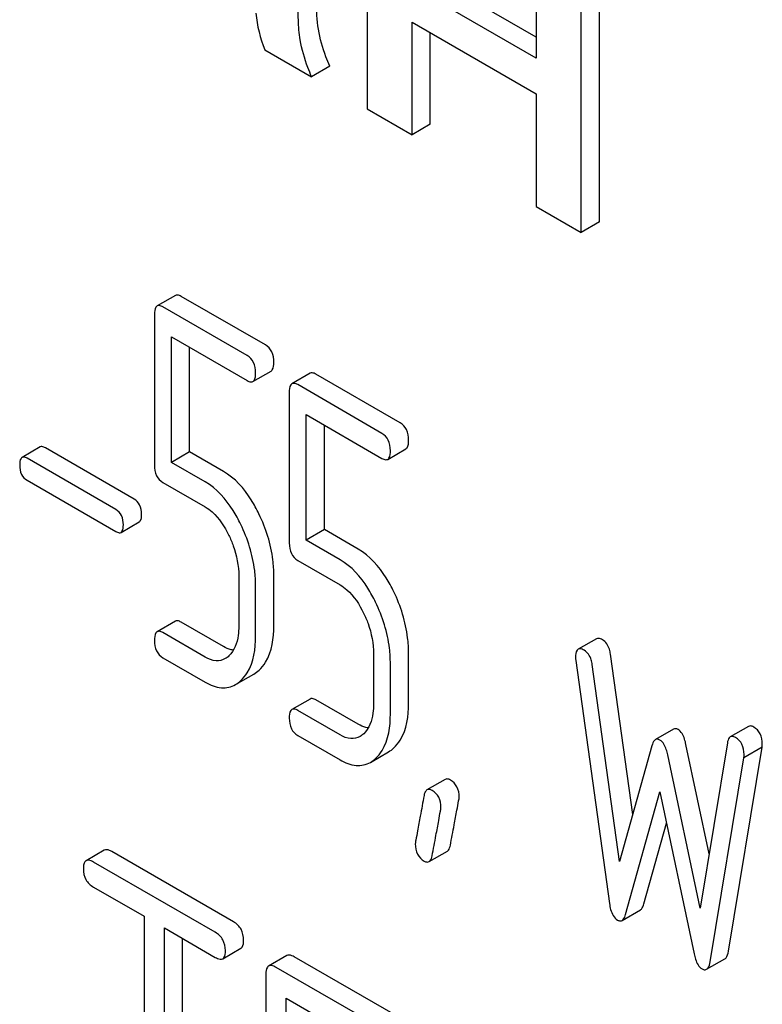
# Model space of a CAD drawing. Units: millimetres. Extents: x 0 to 10500, y -7 to 7425.
# Drawn here: x 7020 to 7029, y 1939 to 1951 of the extents above; entities that cross this region are included whole.
import ezdxf

# ---------------------------------------------------------------- set-up
doc = ezdxf.new("R2010")
doc.units = ezdxf.units.MM
doc.header["$LTSCALE"] = 577.5
doc.layers.get('0').update_dxf_attribs({"linetype": 'CONTINUOUS'})

msp = doc.modelspace()

# ---------------------------------------------------------------- linework, layer by layer
at = {"color": 7, "linetype": 'Continuous'}
for p, q in [((7024.381, 1952.5), (7024.381, 1949.542)), ((7026.35, 1951.363), (7026.35, 1950.132)), ((7026.35, 1950.377), (7025.115, 1951.09)), ((7027.084, 1948.227), (7027.084, 1951.184)), ((7026.35, 1950.132), (7024.903, 1950.967)), ((7026.872, 1948.104), (7026.872, 1951.062)), ((7024.903, 1949.241), (7024.903, 1950.552)), ((7024.903, 1950.552), (7026.35, 1949.717)), ((7025.115, 1949.363), (7025.115, 1950.43)), ((7023.189, 1950.23), (7023.734, 1949.915)), ((7023.947, 1950.038), (7023.734, 1949.915)), ((7026.35, 1949.717), (7026.35, 1948.405)), ((7024.381, 1949.542), (7024.903, 1949.241)), ((7025.115, 1949.363), (7024.903, 1949.241)), ((7026.35, 1948.405), (7026.872, 1948.104)), ((7027.084, 1948.227), (7026.872, 1948.104)), ((7022.148, 1947.369), (7021.936, 1947.247)), ((7023.196, 1946.792), (7022.215, 1947.358)), ((7022.984, 1946.669), (7022.003, 1947.236)), ((7021.905, 1947.146), (7021.905, 1945.393)), ((7022.101, 1945.425), (7022.101, 1946.887)), ((7022.101, 1946.887), (7022.984, 1946.378)), ((7022.313, 1945.548), (7022.313, 1946.765)), ((7023.051, 1946.366), (7023.263, 1946.489)), ((7023.717, 1946.463), (7023.505, 1946.341)), ((7024.765, 1945.886), (7023.784, 1946.452)), ((7024.553, 1945.763), (7023.572, 1946.33)), ((7023.474, 1946.24), (7023.474, 1944.486)), ((7023.67, 1944.519), (7023.67, 1945.981)), ((7023.67, 1945.981), (7024.553, 1945.471)), ((7023.882, 1944.642), (7023.882, 1945.859)), ((7020.575, 1945.605), (7020.363, 1945.482)), ((7021.668, 1944.998), (7020.634, 1945.595)), ((7024.62, 1945.46), (7024.832, 1945.583)), ((7021.456, 1944.876), (7020.422, 1945.473)), ((7022.313, 1945.548), (7022.101, 1945.425)), ((7022.707, 1945.32), (7022.313, 1945.548)), ((7022.495, 1945.198), (7022.101, 1945.425)), ((7020.422, 1945.216), (7021.456, 1944.619)), ((7022.003, 1945.19), (7022.495, 1944.906)), ((7021.515, 1944.609), (7021.727, 1944.732)), ((7023.882, 1944.642), (7023.67, 1944.519)), ((7024.277, 1944.414), (7023.882, 1944.642)), ((7024.065, 1944.291), (7023.67, 1944.519)), ((7023.572, 1944.284), (7024.065, 1944)), ((7022.886, 1944.1), (7022.886, 1943.516)), ((7023.294, 1943.525), (7023.294, 1944.109)), ((7023.082, 1943.403), (7023.082, 1943.986)), ((7022.148, 1943.576), (7021.936, 1943.453)), ((7022.707, 1943.28), (7022.215, 1943.564)), ((7022.495, 1943.158), (7022.003, 1943.442)), ((7027.049, 1943.371), (7026.837, 1943.249)), ((7024.455, 1943.194), (7024.455, 1942.61)), ((7024.863, 1942.619), (7024.863, 1943.203)), ((7027.472, 1941.324), (7027.213, 1943.191)), ((7022.003, 1943.15), (7022.495, 1942.866)), ((7024.651, 1942.497), (7024.651, 1943.08)), ((7026.809, 1943.116), (7027.201, 1940.286)), ((7027.319, 1940.775), (7027.001, 1943.069)), ((7022.849, 1942.837), (7023.061, 1942.96)), ((7023.717, 1942.669), (7023.505, 1942.547)), ((7024.277, 1942.374), (7023.784, 1942.658)), ((7024.065, 1942.252), (7023.572, 1942.536)), ((7023.572, 1942.244), (7024.065, 1941.96)), ((7027.949, 1942.318), (7027.737, 1942.196)), ((7028.82, 1942.35), (7028.608, 1942.228)), ((7028.361, 1940.867), (7028.092, 1942.141)), ((7028.575, 1942.16), (7028.257, 1940.234)), ((7024.418, 1941.931), (7024.63, 1942.054)), ((7027.696, 1942.125), (7027.319, 1940.775)), ((7028.257, 1940.234), (7027.88, 1942.019)), ((7028.587, 1939.731), (7028.979, 1942.108)), ((7028.979, 1942.108), (7028.767, 1941.985)), ((7028.375, 1939.609), (7028.767, 1941.985)), ((7025.289, 1941.733), (7025.077, 1941.611)), ((7027.39, 1940.16), (7027.788, 1941.587)), ((7027.788, 1941.587), (7028.186, 1939.7)), ((7027.602, 1940.282), (7027.865, 1941.224)), ((7021.32, 1940.909), (7021.108, 1940.786)), ((7022.824, 1940.074), (7021.407, 1940.893)), ((7025.102, 1940.775), (7025.314, 1940.897)), ((7022.612, 1939.952), (7021.195, 1940.77)), ((7021.195, 1940.478), (7021.784, 1940.138)), ((7027.349, 1940.09), (7027.561, 1940.212)), ((7021.784, 1940.138), (7021.784, 1936.49)), ((7022.02, 1936.354), (7022.02, 1940.002)), ((7022.02, 1940.002), (7022.612, 1939.66)), ((7022.232, 1936.477), (7022.232, 1939.879)), ((7022.699, 1939.644), (7022.911, 1939.766)), ((7023.445, 1939.682), (7023.233, 1939.559)), ((7024.711, 1938.985), (7023.532, 1939.666)), ((7028.333, 1939.521), (7028.546, 1939.643)), ((7024.499, 1938.862), (7023.32, 1939.543)), ((7023.202, 1939.465), (7023.202, 1935.672)), ((7023.438, 1937.721), (7023.438, 1939.183)), ((7023.438, 1939.183), (7024.499, 1938.571))]:
    msp.add_line(p, q, dxfattribs=at)
for points, knots in [([(7023.813, 1950.469), (7023.795, 1950.576), (7023.785, 1950.879), (7023.781, 1951.18), (7023.781, 1951.373)], [0, 0, 0, 0, 0.362942, 1, 1, 1, 1]), ([(7023.601, 1950.346), (7023.588, 1950.423), (7023.579, 1950.576), (7023.57, 1950.877), (7023.569, 1951.101), (7023.569, 1951.25)], [0, 0, 0, 0, 0.257721, 0.507441, 1, 1, 1, 1]), ([(7023.947, 1950.038), (7023.93, 1950.075), (7023.873, 1950.214), (7023.832, 1950.36), (7023.813, 1950.469)], [0, 0, 0, 0, 0.266727, 1, 1, 1, 1]), ([(7023.734, 1949.915), (7023.719, 1949.951), (7023.661, 1950.09), (7023.62, 1950.236), (7023.601, 1950.346)], [0, 0, 0, 0, 0.258643, 1, 1, 1, 1]), ([(7022.215, 1947.358), (7022.208, 1947.362), (7022.188, 1947.372), (7022.161, 1947.377), (7022.148, 1947.369)], [0, 0, 0, 0, 0.327893, 1, 1, 1, 1]), ([(7021.936, 1947.247), (7021.93, 1947.244), (7021.905, 1947.216), (7021.905, 1947.176), (7021.905, 1947.146)], [0, 0, 0, 0, 0.17516, 1, 1, 1, 1]), ([(7022.003, 1947.236), (7021.996, 1947.239), (7021.976, 1947.25), (7021.949, 1947.254), (7021.936, 1947.247)], [0, 0, 0, 0, 0.327893, 1, 1, 1, 1]), ([(7023.294, 1946.589), (7023.294, 1946.631), (7023.283, 1946.712), (7023.227, 1946.774), (7023.196, 1946.792)], [0, 0, 0, 0, 0.538333, 1, 1, 1, 1]), ([(7023.082, 1946.467), (7023.082, 1946.509), (7023.071, 1946.589), (7023.015, 1946.651), (7022.984, 1946.669)], [0, 0, 0, 0, 0.538333, 1, 1, 1, 1]), ([(7023.263, 1946.489), (7023.268, 1946.492), (7023.294, 1946.519), (7023.294, 1946.56), (7023.294, 1946.589)], [0, 0, 0, 0, 0.172824, 1, 1, 1, 1]), ([(7022.984, 1946.378), (7022.99, 1946.374), (7023.01, 1946.363), (7023.037, 1946.359), (7023.051, 1946.366)], [0, 0, 0, 0, 0.325072, 1, 1, 1, 1]), ([(7023.051, 1946.366), (7023.056, 1946.37), (7023.082, 1946.397), (7023.082, 1946.437), (7023.082, 1946.467)], [0, 0, 0, 0, 0.172824, 1, 1, 1, 1]), ([(7023.784, 1946.452), (7023.778, 1946.456), (7023.758, 1946.466), (7023.731, 1946.471), (7023.717, 1946.463)], [0, 0, 0, 0, 0.327898, 1, 1, 1, 1]), ([(7023.505, 1946.341), (7023.5, 1946.337), (7023.474, 1946.31), (7023.474, 1946.27), (7023.474, 1946.24)], [0, 0, 0, 0, 0.175159, 1, 1, 1, 1]), ([(7023.572, 1946.33), (7023.566, 1946.333), (7023.546, 1946.344), (7023.519, 1946.348), (7023.505, 1946.341)], [0, 0, 0, 0, 0.327898, 1, 1, 1, 1]), ([(7024.863, 1945.683), (7024.863, 1945.725), (7024.852, 1945.806), (7024.796, 1945.868), (7024.765, 1945.886)], [0, 0, 0, 0, 0.538333, 1, 1, 1, 1]), ([(7024.651, 1945.561), (7024.651, 1945.603), (7024.64, 1945.683), (7024.584, 1945.745), (7024.553, 1945.763)], [0, 0, 0, 0, 0.538333, 1, 1, 1, 1]), ([(7024.832, 1945.583), (7024.838, 1945.586), (7024.863, 1945.613), (7024.863, 1945.653), (7024.863, 1945.683)], [0, 0, 0, 0, 0.172824, 1, 1, 1, 1]), ([(7020.634, 1945.595), (7020.628, 1945.598), (7020.61, 1945.608), (7020.587, 1945.612), (7020.575, 1945.605)], [0, 0, 0, 0, 0.328195, 1, 1, 1, 1]), ([(7020.363, 1945.482), (7020.358, 1945.479), (7020.335, 1945.456), (7020.335, 1945.42), (7020.335, 1945.394)], [0, 0, 0, 0, 0.175224, 1, 1, 1, 1]), ([(7020.422, 1945.473), (7020.416, 1945.476), (7020.398, 1945.485), (7020.374, 1945.489), (7020.363, 1945.482)], [0, 0, 0, 0, 0.328195, 1, 1, 1, 1]), ([(7024.553, 1945.471), (7024.56, 1945.468), (7024.58, 1945.457), (7024.607, 1945.453), (7024.62, 1945.46)], [0, 0, 0, 0, 0.325072, 1, 1, 1, 1]), ([(7024.62, 1945.46), (7024.626, 1945.464), (7024.651, 1945.491), (7024.651, 1945.531), (7024.651, 1945.561)], [0, 0, 0, 0, 0.172824, 1, 1, 1, 1]), ([(7020.335, 1945.394), (7020.335, 1945.357), (7020.343, 1945.285), (7020.394, 1945.232), (7020.422, 1945.216)], [0, 0, 0, 0, 0.539403, 1, 1, 1, 1]), ([(7021.905, 1945.393), (7021.905, 1945.35), (7021.914, 1945.269), (7021.972, 1945.208), (7022.003, 1945.19)], [0, 0, 0, 0, 0.539319, 1, 1, 1, 1]), ([(7023.121, 1944.824), (7023.094, 1944.88), (7022.991, 1945.07), (7022.841, 1945.243), (7022.707, 1945.32)], [0, 0, 0, 0, 0.286905, 1, 1, 1, 1]), ([(7022.909, 1944.702), (7022.882, 1944.758), (7022.779, 1944.948), (7022.629, 1945.12), (7022.495, 1945.198)], [0, 0, 0, 0, 0.286905, 1, 1, 1, 1]), ([(7021.754, 1944.82), (7021.754, 1944.857), (7021.744, 1944.928), (7021.695, 1944.982), (7021.668, 1944.998)], [0, 0, 0, 0, 0.538289, 1, 1, 1, 1]), ([(7022.495, 1944.906), (7022.524, 1944.889), (7022.641, 1944.803), (7022.721, 1944.675), (7022.77, 1944.575)], [0, 0, 0, 0, 0.228398, 1, 1, 1, 1]), ([(7021.542, 1944.697), (7021.542, 1944.734), (7021.532, 1944.805), (7021.483, 1944.86), (7021.456, 1944.876)], [0, 0, 0, 0, 0.538289, 1, 1, 1, 1]), ([(7021.727, 1944.732), (7021.732, 1944.734), (7021.754, 1944.758), (7021.754, 1944.794), (7021.754, 1944.82)], [0, 0, 0, 0, 0.17257, 1, 1, 1, 1]), ([(7023.294, 1944.109), (7023.294, 1944.169), (7023.279, 1944.415), (7023.203, 1944.656), (7023.121, 1944.824)], [0, 0, 0, 0, 0.243414, 1, 1, 1, 1]), ([(7021.515, 1944.609), (7021.519, 1944.612), (7021.542, 1944.636), (7021.542, 1944.671), (7021.542, 1944.697)], [0, 0, 0, 0, 0.17257, 1, 1, 1, 1]), ([(7023.082, 1943.986), (7023.082, 1944.046), (7023.067, 1944.293), (7022.99, 1944.534), (7022.909, 1944.702)], [0, 0, 0, 0, 0.243414, 1, 1, 1, 1]), ([(7021.456, 1944.619), (7021.461, 1944.616), (7021.479, 1944.606), (7021.503, 1944.602), (7021.515, 1944.609)], [0, 0, 0, 0, 0.32499, 1, 1, 1, 1]), ([(7022.77, 1944.575), (7022.789, 1944.535), (7022.853, 1944.385), (7022.886, 1944.219), (7022.886, 1944.1)], [0, 0, 0, 0, 0.268427, 1, 1, 1, 1]), ([(7023.474, 1944.486), (7023.474, 1944.444), (7023.483, 1944.363), (7023.541, 1944.302), (7023.572, 1944.284)], [0, 0, 0, 0, 0.539315, 1, 1, 1, 1]), ([(7024.691, 1943.918), (7024.664, 1943.974), (7024.561, 1944.164), (7024.411, 1944.337), (7024.277, 1944.414)], [0, 0, 0, 0, 0.286906, 1, 1, 1, 1]), ([(7024.479, 1943.796), (7024.451, 1943.852), (7024.348, 1944.042), (7024.199, 1944.214), (7024.065, 1944.291)], [0, 0, 0, 0, 0.286906, 1, 1, 1, 1]), ([(7024.065, 1944), (7024.093, 1943.983), (7024.21, 1943.896), (7024.291, 1943.769), (7024.339, 1943.669)], [0, 0, 0, 0, 0.228398, 1, 1, 1, 1]), ([(7024.863, 1943.203), (7024.863, 1943.263), (7024.848, 1943.509), (7024.772, 1943.75), (7024.691, 1943.918)], [0, 0, 0, 0, 0.243413, 1, 1, 1, 1]), ([(7024.651, 1943.08), (7024.651, 1943.14), (7024.636, 1943.387), (7024.56, 1943.628), (7024.479, 1943.796)], [0, 0, 0, 0, 0.243413, 1, 1, 1, 1]), ([(7024.339, 1943.669), (7024.358, 1943.629), (7024.423, 1943.479), (7024.455, 1943.313), (7024.455, 1943.194)], [0, 0, 0, 0, 0.268427, 1, 1, 1, 1]), ([(7022.215, 1943.564), (7022.208, 1943.568), (7022.188, 1943.579), (7022.161, 1943.583), (7022.148, 1943.576)], [0, 0, 0, 0, 0.327893, 1, 1, 1, 1]), ([(7022.886, 1943.516), (7022.886, 1943.481), (7022.88, 1943.359), (7022.835, 1943.23), (7022.77, 1943.17)], [0, 0, 0, 0, 0.288021, 1, 1, 1, 1]), ([(7023.122, 1943.005), (7023.151, 1943.032), (7023.269, 1943.179), (7023.294, 1943.379), (7023.294, 1943.525)], [0, 0, 0, 0, 0.21156, 1, 1, 1, 1]), ([(7021.936, 1943.453), (7021.93, 1943.45), (7021.905, 1943.423), (7021.905, 1943.382), (7021.905, 1943.353)], [0, 0, 0, 0, 0.17516, 1, 1, 1, 1]), ([(7022.003, 1943.442), (7021.996, 1943.446), (7021.976, 1943.456), (7021.949, 1943.461), (7021.936, 1943.453)], [0, 0, 0, 0, 0.327893, 1, 1, 1, 1]), ([(7022.91, 1942.883), (7022.939, 1942.909), (7023.057, 1943.057), (7023.082, 1943.256), (7023.082, 1943.403)], [0, 0, 0, 0, 0.21156, 1, 1, 1, 1]), ([(7021.905, 1943.353), (7021.905, 1943.311), (7021.914, 1943.229), (7021.972, 1943.168), (7022.003, 1943.15)], [0, 0, 0, 0, 0.539319, 1, 1, 1, 1]), ([(7022.824, 1943.238), (7022.815, 1943.239), (7022.774, 1943.247), (7022.735, 1943.264), (7022.707, 1943.28)], [0, 0, 0, 0, 0.22832, 1, 1, 1, 1]), ([(7027.119, 1943.359), (7027.112, 1943.363), (7027.092, 1943.374), (7027.063, 1943.379), (7027.049, 1943.371)], [0, 0, 0, 0, 0.328239, 1, 1, 1, 1]), ([(7027.213, 1943.191), (7027.211, 1943.21), (7027.198, 1943.274), (7027.159, 1943.336), (7027.119, 1943.359)], [0, 0, 0, 0, 0.297341, 1, 1, 1, 1]), ([(7026.837, 1943.249), (7026.832, 1943.246), (7026.808, 1943.22), (7026.807, 1943.182), (7026.807, 1943.155)], [0, 0, 0, 0, 0.17793, 1, 1, 1, 1]), ([(7026.907, 1943.237), (7026.9, 1943.241), (7026.879, 1943.252), (7026.851, 1943.257), (7026.837, 1943.249)], [0, 0, 0, 0, 0.328239, 1, 1, 1, 1]), ([(7027.001, 1943.069), (7026.999, 1943.088), (7026.986, 1943.152), (7026.947, 1943.214), (7026.907, 1943.237)], [0, 0, 0, 0, 0.297341, 1, 1, 1, 1]), ([(7022.729, 1943.139), (7022.697, 1943.121), (7022.612, 1943.102), (7022.534, 1943.135), (7022.495, 1943.158)], [0, 0, 0, 0, 0.448743, 1, 1, 1, 1]), ([(7022.495, 1942.866), (7022.553, 1942.833), (7022.671, 1942.782), (7022.8, 1942.809), (7022.849, 1942.837)], [0, 0, 0, 0, 0.541538, 1, 1, 1, 1]), ([(7023.784, 1942.658), (7023.778, 1942.662), (7023.758, 1942.673), (7023.731, 1942.677), (7023.717, 1942.669)], [0, 0, 0, 0, 0.327898, 1, 1, 1, 1]), ([(7024.455, 1942.61), (7024.455, 1942.574), (7024.449, 1942.453), (7024.404, 1942.324), (7024.34, 1942.264)], [0, 0, 0, 0, 0.288021, 1, 1, 1, 1]), ([(7024.691, 1942.099), (7024.72, 1942.126), (7024.838, 1942.273), (7024.863, 1942.473), (7024.863, 1942.619)], [0, 0, 0, 0, 0.21156, 1, 1, 1, 1]), ([(7023.505, 1942.547), (7023.5, 1942.544), (7023.474, 1942.517), (7023.474, 1942.476), (7023.474, 1942.447)], [0, 0, 0, 0, 0.175159, 1, 1, 1, 1]), ([(7023.572, 1942.536), (7023.566, 1942.54), (7023.546, 1942.55), (7023.519, 1942.555), (7023.505, 1942.547)], [0, 0, 0, 0, 0.327898, 1, 1, 1, 1]), ([(7024.479, 1941.977), (7024.508, 1942.003), (7024.626, 1942.151), (7024.651, 1942.35), (7024.651, 1942.497)], [0, 0, 0, 0, 0.21156, 1, 1, 1, 1]), ([(7023.474, 1942.447), (7023.474, 1942.405), (7023.483, 1942.323), (7023.541, 1942.262), (7023.572, 1942.244)], [0, 0, 0, 0, 0.539315, 1, 1, 1, 1]), ([(7024.394, 1942.332), (7024.384, 1942.333), (7024.343, 1942.341), (7024.305, 1942.358), (7024.277, 1942.374)], [0, 0, 0, 0, 0.228319, 1, 1, 1, 1]), ([(7028.881, 1942.342), (7028.875, 1942.346), (7028.857, 1942.355), (7028.833, 1942.358), (7028.82, 1942.35)], [0, 0, 0, 0, 0.314986, 1, 1, 1, 1]), ([(7024.298, 1942.233), (7024.266, 1942.215), (7024.182, 1942.196), (7024.103, 1942.229), (7024.065, 1942.252)], [0, 0, 0, 0, 0.448743, 1, 1, 1, 1]), ([(7028, 1942.314), (7027.996, 1942.317), (7027.98, 1942.324), (7027.96, 1942.324), (7027.949, 1942.318)], [0, 0, 0, 0, 0.298994, 1, 1, 1, 1]), ([(7028.092, 1942.141), (7028.088, 1942.162), (7028.071, 1942.224), (7028.039, 1942.292), (7028, 1942.314)], [0, 0, 0, 0, 0.322595, 1, 1, 1, 1]), ([(7028.981, 1942.144), (7028.981, 1942.185), (7028.969, 1942.265), (7028.912, 1942.324), (7028.881, 1942.342)], [0, 0, 0, 0, 0.529515, 1, 1, 1, 1]), ([(7027.737, 1942.196), (7027.732, 1942.193), (7027.711, 1942.175), (7027.702, 1942.147), (7027.696, 1942.125)], [0, 0, 0, 0, 0.190467, 1, 1, 1, 1]), ([(7027.788, 1942.191), (7027.783, 1942.194), (7027.768, 1942.202), (7027.748, 1942.202), (7027.737, 1942.196)], [0, 0, 0, 0, 0.298994, 1, 1, 1, 1]), ([(7027.88, 1942.019), (7027.876, 1942.039), (7027.859, 1942.102), (7027.827, 1942.169), (7027.788, 1942.191)], [0, 0, 0, 0, 0.322595, 1, 1, 1, 1]), ([(7028.608, 1942.228), (7028.604, 1942.225), (7028.584, 1942.208), (7028.578, 1942.181), (7028.575, 1942.16)], [0, 0, 0, 0, 0.192635, 1, 1, 1, 1]), ([(7028.669, 1942.22), (7028.663, 1942.223), (7028.645, 1942.233), (7028.62, 1942.235), (7028.608, 1942.228)], [0, 0, 0, 0, 0.314986, 1, 1, 1, 1]), ([(7028.769, 1942.022), (7028.769, 1942.063), (7028.757, 1942.143), (7028.7, 1942.202), (7028.669, 1942.22)], [0, 0, 0, 0, 0.529515, 1, 1, 1, 1]), ([(7024.065, 1941.96), (7024.122, 1941.927), (7024.24, 1941.876), (7024.369, 1941.903), (7024.418, 1941.931)], [0, 0, 0, 0, 0.541536, 1, 1, 1, 1]), ([(7025.35, 1941.725), (7025.344, 1941.729), (7025.326, 1941.738), (7025.301, 1941.741), (7025.289, 1941.733)], [0, 0, 0, 0, 0.31497, 1, 1, 1, 1]), ([(7025.452, 1941.526), (7025.452, 1941.567), (7025.439, 1941.648), (7025.381, 1941.707), (7025.35, 1941.725)], [0, 0, 0, 0, 0.528561, 1, 1, 1, 1]), ([(7025.077, 1941.611), (7025.073, 1941.608), (7025.053, 1941.591), (7025.046, 1941.565), (7025.043, 1941.544)], [0, 0, 0, 0, 0.194026, 1, 1, 1, 1]), ([(7025.138, 1941.603), (7025.132, 1941.606), (7025.114, 1941.616), (7025.089, 1941.618), (7025.077, 1941.611)], [0, 0, 0, 0, 0.31497, 1, 1, 1, 1]), ([(7025.24, 1941.404), (7025.24, 1941.445), (7025.227, 1941.525), (7025.169, 1941.585), (7025.138, 1941.603)], [0, 0, 0, 0, 0.528561, 1, 1, 1, 1]), ([(7025.043, 1941.544), (7025.028, 1941.465), (7025.003, 1941.328), (7024.969, 1941.155), (7024.953, 1941.046), (7024.941, 1940.995), (7024.941, 1940.981)], [0, 0, 0, 0, 0.423373, 0.731154, 0.92335, 1, 1, 1, 1]), ([(7025.349, 1940.965), (7025.364, 1941.044), (7025.389, 1941.182), (7025.423, 1941.354), (7025.44, 1941.462), (7025.452, 1941.512), (7025.452, 1941.526)], [0, 0, 0, 0, 0.425677, 0.733197, 0.924111, 1, 1, 1, 1]), ([(7025.137, 1940.842), (7025.152, 1940.922), (7025.177, 1941.059), (7025.211, 1941.232), (7025.227, 1941.34), (7025.24, 1941.39), (7025.24, 1941.404)], [0, 0, 0, 0, 0.425677, 0.733197, 0.924111, 1, 1, 1, 1]), ([(7024.941, 1940.981), (7024.941, 1940.94), (7024.953, 1940.859), (7025.012, 1940.8), (7025.044, 1940.782)], [0, 0, 0, 0, 0.525556, 1, 1, 1, 1]), ([(7021.407, 1940.893), (7021.398, 1940.898), (7021.372, 1940.911), (7021.337, 1940.919), (7021.32, 1940.909)], [0, 0, 0, 0, 0.336009, 1, 1, 1, 1]), ([(7025.314, 1940.897), (7025.319, 1940.9), (7025.338, 1940.917), (7025.345, 1940.944), (7025.349, 1940.965)], [0, 0, 0, 0, 0.192424, 1, 1, 1, 1]), ([(7021.108, 1940.786), (7021.103, 1940.783), (7021.078, 1940.758), (7021.077, 1940.72), (7021.077, 1940.692)], [0, 0, 0, 0, 0.184763, 1, 1, 1, 1]), ([(7021.195, 1940.77), (7021.186, 1940.775), (7021.16, 1940.789), (7021.125, 1940.796), (7021.108, 1940.786)], [0, 0, 0, 0, 0.336009, 1, 1, 1, 1]), ([(7025.044, 1940.782), (7025.049, 1940.779), (7025.067, 1940.77), (7025.09, 1940.768), (7025.102, 1940.775)], [0, 0, 0, 0, 0.311641, 1, 1, 1, 1]), ([(7025.102, 1940.775), (7025.106, 1940.777), (7025.126, 1940.795), (7025.133, 1940.822), (7025.137, 1940.842)], [0, 0, 0, 0, 0.192424, 1, 1, 1, 1]), ([(7021.077, 1940.692), (7021.077, 1940.649), (7021.092, 1940.56), (7021.159, 1940.499), (7021.195, 1940.478)], [0, 0, 0, 0, 0.510802, 1, 1, 1, 1]), ([(7027.201, 1940.286), (7027.205, 1940.263), (7027.217, 1940.193), (7027.253, 1940.119), (7027.296, 1940.094)], [0, 0, 0, 0, 0.322797, 1, 1, 1, 1]), ([(7027.561, 1940.212), (7027.565, 1940.215), (7027.587, 1940.233), (7027.596, 1940.261), (7027.602, 1940.282)], [0, 0, 0, 0, 0.189322, 1, 1, 1, 1]), ([(7022.942, 1939.86), (7022.942, 1939.904), (7022.925, 1939.991), (7022.86, 1940.054), (7022.824, 1940.074)], [0, 0, 0, 0, 0.510532, 1, 1, 1, 1]), ([(7027.296, 1940.094), (7027.3, 1940.092), (7027.316, 1940.084), (7027.338, 1940.083), (7027.349, 1940.09)], [0, 0, 0, 0, 0.297767, 1, 1, 1, 1]), ([(7027.349, 1940.09), (7027.353, 1940.092), (7027.374, 1940.111), (7027.384, 1940.138), (7027.39, 1940.16)], [0, 0, 0, 0, 0.189322, 1, 1, 1, 1]), ([(7022.73, 1939.738), (7022.73, 1939.781), (7022.713, 1939.869), (7022.648, 1939.931), (7022.612, 1939.952)], [0, 0, 0, 0, 0.510532, 1, 1, 1, 1]), ([(7022.911, 1939.766), (7022.916, 1939.769), (7022.941, 1939.794), (7022.942, 1939.833), (7022.942, 1939.86)], [0, 0, 0, 0, 0.182549, 1, 1, 1, 1]), ([(7022.699, 1939.644), (7022.704, 1939.647), (7022.729, 1939.672), (7022.73, 1939.71), (7022.73, 1939.738)], [0, 0, 0, 0, 0.182549, 1, 1, 1, 1]), ([(7028.546, 1939.643), (7028.551, 1939.646), (7028.575, 1939.669), (7028.582, 1939.704), (7028.587, 1939.731)], [0, 0, 0, 0, 0.17862, 1, 1, 1, 1]), ([(7022.612, 1939.66), (7022.621, 1939.655), (7022.646, 1939.641), (7022.681, 1939.634), (7022.699, 1939.644)], [0, 0, 0, 0, 0.332825, 1, 1, 1, 1]), ([(7023.532, 1939.666), (7023.523, 1939.671), (7023.497, 1939.684), (7023.462, 1939.692), (7023.445, 1939.682)], [0, 0, 0, 0, 0.336009, 1, 1, 1, 1]), ([(7028.186, 1939.7), (7028.191, 1939.679), (7028.207, 1939.615), (7028.241, 1939.548), (7028.28, 1939.526)], [0, 0, 0, 0, 0.325091, 1, 1, 1, 1]), ([(7028.333, 1939.521), (7028.339, 1939.523), (7028.363, 1939.547), (7028.37, 1939.582), (7028.375, 1939.609)], [0, 0, 0, 0, 0.17862, 1, 1, 1, 1]), ([(7023.233, 1939.559), (7023.228, 1939.556), (7023.203, 1939.531), (7023.202, 1939.493), (7023.202, 1939.465)], [0, 0, 0, 0, 0.184763, 1, 1, 1, 1]), ([(7023.32, 1939.543), (7023.311, 1939.548), (7023.285, 1939.562), (7023.25, 1939.569), (7023.233, 1939.559)], [0, 0, 0, 0, 0.336009, 1, 1, 1, 1]), ([(7028.28, 1939.526), (7028.285, 1939.523), (7028.301, 1939.515), (7028.322, 1939.514), (7028.333, 1939.521)], [0, 0, 0, 0, 0.300796, 1, 1, 1, 1])]:
    msp.add_open_spline(points, degree=3, knots=knots, dxfattribs=at)
for points in [[(7023.085, 1950.655), (7023.099, 1950.51), (7023.134, 1950.365), (7023.189, 1950.23)], [(7022.77, 1943.17), (7022.758, 1943.159), (7022.744, 1943.148), (7022.729, 1943.139)], [(7026.807, 1943.155), (7026.807, 1943.142), (7026.807, 1943.128), (7026.809, 1943.116)], [(7023.061, 1942.96), (7023.083, 1942.973), (7023.103, 1942.988), (7023.122, 1943.005)], [(7022.849, 1942.837), (7022.871, 1942.85), (7022.891, 1942.866), (7022.91, 1942.883)], [(7024.34, 1942.264), (7024.327, 1942.252), (7024.313, 1942.242), (7024.298, 1942.233)], [(7028.979, 1942.108), (7028.979, 1942.12), (7028.981, 1942.132), (7028.981, 1942.144)], [(7024.63, 1942.054), (7024.652, 1942.066), (7024.673, 1942.082), (7024.691, 1942.099)], [(7028.767, 1941.985), (7028.767, 1941.998), (7028.769, 1942.01), (7028.769, 1942.022)], [(7024.418, 1941.931), (7024.44, 1941.944), (7024.46, 1941.959), (7024.479, 1941.977)]]:
    msp.add_open_spline(points, degree=3, dxfattribs=at)

doc.saveas('drawing.dxf')
